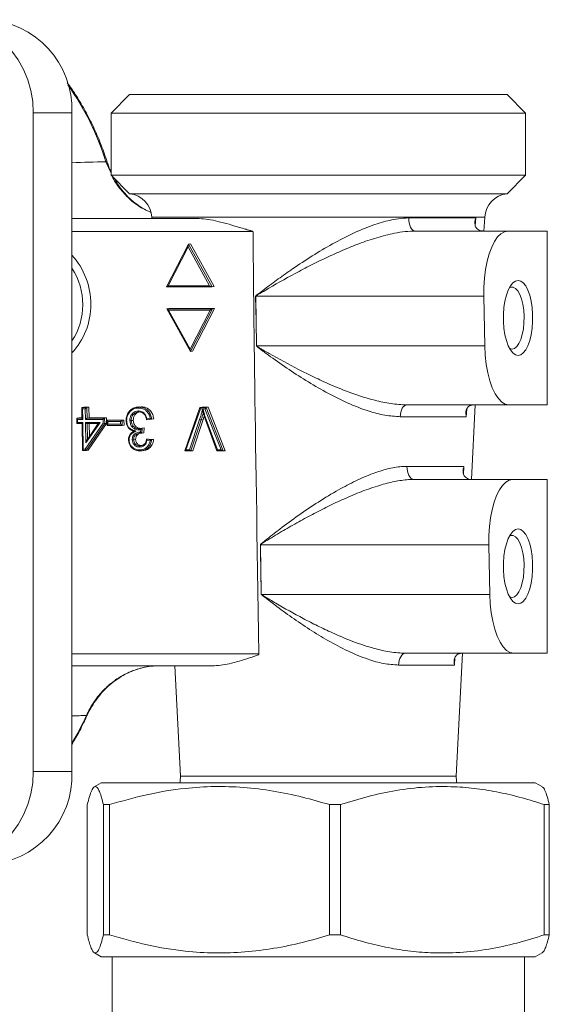
# Model space of a CAD drawing. Extents: x -241 to 569, y -31 to 489.
# Drawn here: x -141 to -98, y 211 to 291 of the extents above; entities that cross this region are included whole.
import ezdxf

# ---------------------------------------------------------------- set-up
doc = ezdxf.new("R2010")
doc.units = 0
doc.layers.get('0').update_dxf_attribs({"linetype": 'CONTINUOUS'})
doc.layers.add('AM_0', color=7, linetype='CONTINUOUS', lineweight=50)

# ---------------------------------------------------------------- blocks, each defined once
blk = doc.blocks.new('3199.05.02')
at = {"color": 7, "linetype": 'Continuous', "lineweight": 15}
for p, q in [((21.677, 54.72), (21.377, 54.42)), ((27.517, 54.72), (21.677, 54.72)), ((27.757, 54.72), (27.517, 54.72)), ((28.057, 54.42), (27.757, 54.72)), ((20.125, 54.424), (20.125, 43.817)), ((20.747, 54.424), (20.125, 54.424)), ((20.747, 54.424), (20.747, 43.817)), ((21.377, 54.42), (21.377, 53.42)), ((21.377, 54.42), (27.793, 54.42)), ((27.793, 54.42), (28.057, 54.42)), ((28.057, 53.42), (28.057, 54.42)), ((21.377, 53.42), (21.677, 53.12)), ((27.793, 53.42), (21.377, 53.42)), ((27.757, 53.12), (28.057, 53.42)), ((28.057, 53.42), (27.793, 53.42)), ((21.677, 53.12), (27.517, 53.12)), ((27.517, 53.12), (27.757, 53.12)), ((20.747, 52.72), (22.797, 52.72)), ((22.036, 52.743), (22.037, 52.72)), ((26.174, 52.73), (27.252, 52.73)), ((27.386, 52.52), (27.397, 52.743)), ((26.283, 52.52), (27.772, 52.52)), ((27.772, 52.52), (28.401, 52.52)), ((28.401, 52.52), (28.401, 49.72)), ((22.623, 52.307), (22.272, 51.621)), ((22.618, 52.268), (22.296, 51.639)), ((22.966, 51.639), (22.618, 52.268)), ((22.625, 52.309), (22.657, 52.313)), ((22.625, 52.309), (23.006, 51.621)), ((23.037, 51.625), (22.657, 52.313)), ((22.272, 51.62), (23.005, 51.62)), ((22.296, 51.639), (22.966, 51.639)), ((23.006, 51.621), (23.037, 51.625)), ((23.707, 51.469), (23.708, 51.469)), ((23.708, 51.469), (27.384, 51.469)), ((23.708, 51.469), (23.723, 50.669)), ((27.399, 50.669), (27.384, 51.469)), ((22.279, 51.268), (22.311, 51.272)), ((22.279, 51.268), (23.013, 51.268)), ((22.279, 51.266), (22.657, 50.582)), ((22.974, 51.247), (22.304, 51.247)), ((22.304, 51.247), (22.651, 50.618)), ((23.044, 51.272), (22.311, 51.272)), ((22.651, 50.618), (22.974, 51.247)), ((23.013, 51.268), (22.66, 50.579)), ((22.691, 50.583), (23.044, 51.272)), ((23.013, 51.268), (23.044, 51.272)), ((22.66, 50.579), (22.691, 50.583)), ((23.722, 50.669), (23.723, 50.669)), ((23.723, 50.669), (27.399, 50.669)), ((20.905, 49.676), (20.908, 49.506)), ((20.906, 49.678), (20.937, 49.682)), ((20.906, 49.678), (20.989, 49.678)), ((20.917, 49.657), (20.921, 49.487)), ((20.963, 49.657), (20.917, 49.657)), ((20.937, 49.682), (21.02, 49.682)), ((20.967, 49.487), (20.963, 49.657)), ((20.989, 49.678), (21.02, 49.682)), ((20.989, 49.678), (20.992, 49.508)), ((21.02, 49.682), (21.023, 49.512)), ((21.829, 49.689), (21.796, 49.685)), ((22.81, 49.676), (22.565, 48.98)), ((22.817, 49.657), (22.585, 48.998)), ((22.812, 49.678), (22.843, 49.682)), ((22.812, 49.678), (22.911, 49.678)), ((22.853, 49.657), (22.817, 49.657)), ((22.843, 49.682), (22.942, 49.682)), ((22.891, 49.657), (22.855, 49.657)), ((23.149, 48.998), (22.891, 49.657)), ((22.911, 49.678), (22.942, 49.682)), ((22.911, 49.678), (23.185, 48.979)), ((22.942, 49.682), (23.216, 48.983)), ((26.141, 49.72), (27.788, 49.72)), ((27.182, 48.52), (27.243, 49.72)), ((28.401, 49.72), (27.788, 49.72)), ((20.825, 49.506), (20.827, 49.419)), ((20.827, 49.508), (20.858, 49.512)), ((20.838, 49.487), (20.839, 49.437)), ((20.921, 49.487), (20.838, 49.487)), ((20.858, 49.512), (20.908, 49.512)), ((21.248, 49.487), (20.967, 49.487)), ((20.992, 49.508), (21.023, 49.512)), ((20.992, 49.508), (21.273, 49.508)), ((21.023, 49.512), (21.304, 49.512)), ((21.249, 49.424), (21.248, 49.487)), ((21.273, 49.508), (21.304, 49.512)), ((21.273, 49.508), (21.275, 49.418)), ((21.304, 49.512), (21.306, 49.422)), ((21.315, 49.472), (21.347, 49.476)), ((21.315, 49.472), (21.555, 49.472)), ((21.347, 49.476), (21.586, 49.476)), ((21.555, 49.472), (21.586, 49.476)), ((21.555, 49.472), (21.557, 49.391)), ((21.586, 49.476), (21.588, 49.395)), ((21.703, 49.467), (21.735, 49.471)), ((22.033, 49.49), (21.951, 49.481)), ((21.956, 49.498), (22.009, 49.504)), ((22.033, 49.49), (22.065, 49.494)), ((22.644, 48.998), (22.805, 49.486)), ((22.83, 49.48), (22.665, 48.979)), ((22.861, 49.484), (22.696, 48.983)), ((22.83, 49.48), (22.861, 49.484)), ((22.899, 49.48), (23.084, 48.98)), ((22.91, 49.486), (23.091, 48.998)), ((27.101, 49.53), (26.037, 49.53)), ((20.828, 49.418), (20.91, 49.418)), ((20.839, 49.437), (20.922, 49.437)), ((20.91, 49.419), (20.918, 48.989)), ((20.922, 49.437), (20.93, 49.007)), ((20.961, 49.007), (21.249, 49.424)), ((20.968, 49.437), (21.202, 49.437)), ((20.974, 49.107), (20.968, 49.437)), ((21.202, 49.437), (20.974, 49.107)), ((21.275, 49.418), (20.978, 48.988)), ((20.994, 49.418), (21.172, 49.418)), ((21.172, 49.419), (20.996, 49.163)), ((21.306, 49.422), (21.009, 48.992)), ((21.025, 49.418), (21.029, 49.212)), ((21.275, 49.418), (21.306, 49.422)), ((21.314, 49.47), (21.315, 49.392)), ((21.317, 49.391), (21.556, 49.391)), ((21.529, 49.451), (21.327, 49.451)), ((21.327, 49.451), (21.327, 49.41)), ((21.327, 49.41), (21.53, 49.41)), ((21.53, 49.41), (21.529, 49.451)), ((21.557, 49.391), (21.588, 49.395)), ((21.826, 49.337), (21.859, 49.341)), ((21.852, 49.283), (21.855, 49.323)), ((21.88, 49.346), (21.873, 49.266)), ((21.88, 49.346), (21.912, 49.35)), ((21.912, 49.35), (21.905, 49.27)), ((21.742, 49.159), (21.774, 49.164)), ((21.873, 49.266), (21.905, 49.27)), ((21.949, 49.167), (21.981, 49.171)), ((21.949, 49.167), (22.031, 49.158)), ((21.981, 49.171), (22.064, 49.162)), ((22.031, 49.158), (22.064, 49.162)), ((20.93, 49.007), (20.961, 49.007)), ((21.842, 49.059), (21.875, 49.064)), ((22.006, 49.142), (21.955, 49.148)), ((22.585, 48.998), (22.644, 48.998)), ((23.091, 48.998), (23.149, 48.998)), ((20.92, 48.988), (20.977, 48.988)), ((20.978, 48.988), (21.009, 48.992)), ((21.874, 48.98), (21.906, 48.985)), ((22.566, 48.979), (22.664, 48.979)), ((22.665, 48.979), (22.696, 48.983)), ((23.086, 48.979), (23.184, 48.979)), ((23.185, 48.979), (23.216, 48.983)), ((26.145, 48.73), (27.063, 48.73)), ((26.26, 48.52), (27.852, 48.52)), ((27.852, 48.52), (28.401, 48.52)), ((28.401, 48.52), (28.401, 45.72)), ((23.783, 47.469), (27.463, 47.469)), ((23.783, 47.469), (23.798, 46.669)), ((23.783, 47.469), (23.783, 47.469)), ((27.479, 46.669), (27.463, 47.469)), ((23.797, 46.669), (23.798, 46.669)), ((23.798, 46.669), (27.479, 46.669)), ((26.122, 45.72), (27.867, 45.72)), ((26.938, 43.741), (27.039, 45.72)), ((28.401, 45.72), (27.867, 45.72)), ((23.044, 45.52), (20.747, 45.52)), ((22.404, 45.52), (22.495, 43.741)), ((26.912, 45.53), (26.01, 45.53)), ((20.747, 43.817), (20.125, 43.817)), ((21.22, 43.634), (21.107, 43.569)), ((21.22, 43.634), (28.213, 43.634)), ((28.326, 43.569), (28.213, 43.634)), ((20.995, 43.283), (20.995, 41.186)), ((21.254, 43.283), (21.354, 43.283)), ((21.254, 43.283), (21.254, 41.186)), ((21.354, 43.283), (21.354, 41.186)), ((24.895, 43.283), (25.076, 43.283)), ((24.895, 43.283), (24.895, 41.186)), ((25.076, 43.283), (25.076, 41.186)), ((28.358, 43.283), (28.438, 43.283)), ((28.358, 43.283), (28.358, 41.186)), ((28.438, 43.283), (28.438, 41.186)), ((21.354, 41.186), (21.254, 41.186)), ((25.076, 41.186), (24.895, 41.186)), ((28.438, 41.186), (28.358, 41.186)), ((21.109, 40.898), (21.22, 40.834)), ((21.22, 40.834), (28.213, 40.834)), ((21.397, 40.834), (21.397, 39.52)), ((28.037, 39.52), (28.037, 40.834)), ((28.213, 40.834), (28.325, 40.898))]:
    blk.add_line(p, q, dxfattribs=at)
at = {"color": 8, "linetype": 'Continuous', "lineweight": 15}
for p, q in [((21.377, 53.45), (21.296, 53.637)), ((22.036, 52.743), (27.186, 52.743)), ((27.186, 52.743), (27.397, 52.743)), ((27.252, 52.73), (27.246, 52.603)), ((23.669, 52.51), (20.747, 52.51)), ((27.107, 49.652), (27.101, 49.53)), ((20.827, 49.508), (20.908, 49.508)), ((20.994, 49.418), (20.999, 49.168)), ((27.063, 48.73), (27.057, 48.606)), ((20.747, 45.71), (23.761, 45.71)), ((26.918, 45.651), (26.912, 45.53)), ((26.763, 43.741), (22.495, 43.741)), ((26.938, 43.741), (26.763, 43.741))]:
    blk.add_line(p, q, dxfattribs=at)
at = {"color": 7, "linetype": 'Continuous', "lineweight": 15, "flags": 128}
for points in [[(17.955, 55.656), (18.098, 55.75), (18.25, 55.825), (18.409, 55.879), (18.574, 55.912), (18.74, 55.924), (18.907, 55.913), (19.072, 55.88), (19.231, 55.827), (19.384, 55.753), (19.527, 55.659), (19.658, 55.547), (19.777, 55.419), (19.88, 55.277), (19.966, 55.121), (20.035, 54.956), (20.085, 54.783), (20.115, 54.605), (20.125, 54.424)], [(26.174, 52.73), (26.175, 52.69), (26.181, 52.651), (26.19, 52.614), (26.204, 52.582), (26.22, 52.556), (26.24, 52.536), (26.261, 52.524), (26.283, 52.52)], [(27.384, 51.469), (27.385, 51.617), (27.395, 51.762), (27.412, 51.902), (27.438, 52.033), (27.471, 52.154), (27.511, 52.261), (27.556, 52.351), (27.606, 52.424), (27.659, 52.477), (27.715, 52.509), (27.772, 52.52)], [(27.934, 50.515), (27.891, 50.526), (27.849, 50.556), (27.811, 50.606), (27.776, 50.673), (27.747, 50.756), (27.724, 50.851), (27.708, 50.955), (27.7, 51.064), (27.7, 51.176), (27.708, 51.286), (27.724, 51.39), (27.747, 51.485), (27.776, 51.567), (27.811, 51.635), (27.849, 51.684), (27.891, 51.715), (27.934, 51.725), (27.978, 51.715), (28.019, 51.684), (28.058, 51.635), (28.093, 51.567), (28.122, 51.485), (28.145, 51.39), (28.161, 51.286), (28.169, 51.176), (28.169, 51.064), (28.161, 50.955), (28.145, 50.851), (28.122, 50.756), (28.093, 50.673), (28.058, 50.606), (28.019, 50.556), (27.978, 50.526), (27.934, 50.515)], [(27.795, 51.608), (27.818, 51.618), (27.857, 51.618), (27.896, 51.597), (27.932, 51.557), (27.964, 51.5), (27.992, 51.426), (28.012, 51.34), (28.026, 51.246), (28.032, 51.146), (28.03, 51.044), (28.02, 50.947), (28.003, 50.856), (27.979, 50.776), (27.949, 50.71), (27.914, 50.661), (27.877, 50.63), (27.838, 50.62), (27.838, 50.62)], [(23.722, 50.669), (23.715, 51.069), (23.707, 51.469)], [(27.788, 49.72), (27.729, 49.732), (27.672, 49.766), (27.617, 49.822), (27.566, 49.899), (27.52, 49.995), (27.48, 50.108), (27.448, 50.235), (27.423, 50.373), (27.407, 50.519), (27.399, 50.669)], [(27.838, 50.62), (27.799, 50.63), (27.795, 50.632)], [(26.141, 49.72), (26.122, 49.717), (26.103, 49.706), (26.085, 49.689), (26.069, 49.665), (26.056, 49.637), (26.046, 49.604), (26.04, 49.568), (26.037, 49.53)], [(22.91, 49.486), (22.907, 49.485), (22.904, 49.483), (22.902, 49.482), (22.9, 49.481), (22.899, 49.481), (22.899, 49.48), (22.899, 49.48)], [(26.145, 48.73), (26.146, 48.69), (26.152, 48.651), (26.162, 48.614), (26.176, 48.582), (26.194, 48.556), (26.215, 48.536), (26.237, 48.524), (26.26, 48.52)], [(27.463, 47.469), (27.464, 47.617), (27.474, 47.762), (27.492, 47.902), (27.518, 48.033), (27.551, 48.154), (27.59, 48.261), (27.635, 48.351), (27.685, 48.424), (27.738, 48.477), (27.794, 48.509), (27.852, 48.52)], [(27.934, 46.515), (27.891, 46.526), (27.849, 46.556), (27.811, 46.606), (27.776, 46.673), (27.747, 46.756), (27.724, 46.851), (27.708, 46.955), (27.7, 47.064), (27.7, 47.176), (27.708, 47.286), (27.724, 47.39), (27.747, 47.485), (27.776, 47.567), (27.811, 47.635), (27.849, 47.684), (27.891, 47.715), (27.934, 47.725), (27.978, 47.715), (28.019, 47.684), (28.058, 47.635), (28.093, 47.567), (28.122, 47.485), (28.145, 47.39), (28.161, 47.286), (28.169, 47.176), (28.169, 47.064), (28.161, 46.955), (28.145, 46.851), (28.122, 46.756), (28.093, 46.673), (28.058, 46.606), (28.019, 46.556), (27.978, 46.526), (27.934, 46.515)], [(27.795, 47.608), (27.818, 47.618), (27.857, 47.618), (27.896, 47.597), (27.932, 47.557), (27.964, 47.5), (27.992, 47.426), (28.012, 47.34), (28.026, 47.246), (28.032, 47.146), (28.03, 47.044), (28.02, 46.947), (28.003, 46.856), (27.979, 46.776), (27.949, 46.71), (27.914, 46.661), (27.877, 46.63), (27.838, 46.62), (27.838, 46.62)], [(27.867, 45.72), (27.809, 45.732), (27.751, 45.766), (27.696, 45.822), (27.645, 45.899), (27.599, 45.995), (27.56, 46.108), (27.527, 46.235), (27.503, 46.373), (27.486, 46.519), (27.479, 46.669)], [(27.838, 46.62), (27.799, 46.63), (27.795, 46.632)], [(26.122, 45.72), (26.1, 45.717), (26.08, 45.706), (26.061, 45.689), (26.045, 45.665), (26.031, 45.637), (26.02, 45.604), (26.013, 45.568), (26.01, 45.53)], [(20.125, 43.817), (20.115, 43.636), (20.085, 43.457), (20.035, 43.284), (19.966, 43.119), (19.88, 42.964), (19.777, 42.821), (19.658, 42.693), (19.527, 42.581), (19.384, 42.488), (19.231, 42.414), (19.072, 42.36), (18.907, 42.328), (18.74, 42.317), (18.574, 42.328), (18.409, 42.361), (18.25, 42.416), (18.098, 42.49), (17.955, 42.585)], [(22.495, 43.741), (22.491, 43.66), (22.486, 43.634)], [(26.947, 43.634), (26.942, 43.66), (26.938, 43.741)]]:
    blk.add_lwpolyline(points, dxfattribs=at)
at = {"color": 8, "linetype": 'Continuous', "lineweight": 15, "flags": 128}
for points in [[(21.315, 53.629), (21.31, 53.634), (21.296, 53.637)], [(20.994, 44.722), (20.991, 44.72), (20.98, 44.719)]]:
    blk.add_lwpolyline(points, dxfattribs=at)
at = {"color": 7, "linetype": 'Continuous', "lineweight": 15}
for centre, radius, start, end in [((19.302, 54.479), 1.446, 357.811, 87.4907), ((21.636, 52.722), 0.4, 2.9207, 84.2298), ((27.797, 52.722), 0.4, 95.7702, 177.0793), ((27.37, 52.69), 0.17, 264.6587, 270.0038), ((22.833, 49.549), 0.0693, 245.9684, 267.4725), ((27.181, 48.689), 0.169, 264.4883, 270.0217), ((19.306, 43.758), 1.443, 272.3758, 2.3226)]:
    blk.add_arc(centre, radius, start, end, dxfattribs=at)
at = {"color": 8, "linetype": 'Continuous', "lineweight": 15}
for centre, major_axis, ratio, start_param, end_param in [((17.378, 52.076), (0.511, 4.492), 0.915903, 5.169031, 5.483775), ((32.935, 54.12), (45.131, 1.392), 0.002843, 4.438856, 4.451463), ((20.039, 51.362), (-0.141, 1.092), 0.918818, 3.775841, 5.368875), ((20, 51.357), (-0.141, 0.992), 0.918331, 3.93443, 5.183421), ((-2.025, 44.12), (45.131, 1.392), 0.002843, 5.241212, 5.247199), ((17.27, 46.655), (0.511, 4.492), 0.915903, 4.260058, 4.373295)]:
    blk.add_ellipse(centre, major_axis=major_axis, ratio=ratio, start_param=start_param, end_param=end_param, dxfattribs=at)
at = {"color": 7, "linetype": 'Continuous', "lineweight": 15}
for centre, major_axis, ratio, start_param, end_param in [((24.196, 26.482), (-0.522, 26.23), 0.00296, 0.124301, 0.747966), ((22.626, 52.269), (-0.0006, 0.04), 0.194898, 0.022535, 1.593331), ((22.304, 51.64), (0.0324, 0.0198), 0.085284, 1.760536, 3.331332), ((22.974, 51.64), (0.0331, -0.0196), 0.12716, 4.551192, 6.121988), ((22.312, 51.248), (0.0331, -0.0196), 0.12716, 2.980396, 4.551192), ((22.981, 51.248), (0.0324, 0.0198), 0.085284, 0.18974, 1.760536), ((22.659, 50.619), (-0.0006, 0.04), 0.194898, 1.593331, 3.164127), ((20.925, 49.658), (0.0199, -0.0195), 0.225, 2.967057, 4.537853), ((20.971, 49.658), (0.0193, 0.0197), 0.179872, 0.225613, 1.796409), ((22.825, 49.658), (-0.0139, 0.0196), 0.292355, 6.130162, 7.700959), ((22.899, 49.658), (0.0134, 0.0197), 0.251033, 0.220684, 1.79148), ((20.846, 49.488), (0.0199, -0.0195), 0.225, 2.967057, 4.537853), ((20.928, 49.488), (0.0199, -0.0195), 0.225, 3.367205, 4.537853), ((20.974, 49.488), (0.0193, 0.0197), 0.179872, 0.225613, 1.796409), ((21.255, 49.488), (0.0193, 0.0197), 0.179872, 0.225613, 1.796409), ((21.334, 49.452), (0.0199, -0.0195), 0.225, 2.967057, 4.537853), ((21.537, 49.452), (0.0193, 0.0197), 0.179872, 0.225613, 1.796409), ((20.847, 49.438), (0.0193, 0.0197), 0.179872, 1.796409, 3.367205), ((20.929, 49.438), (0.0193, 0.0197), 0.179872, 1.796409, 2.967057), ((20.975, 49.438), (0.0199, -0.0195), 0.225, 4.537853, 6.10865), ((21.21, 49.438), (0.0379, 0.0199), 0.064262, 1.743796, 3.314592), ((21.257, 49.425), (0.0201, -0.0061), 0.163094, 4.364852, 5.935648), ((21.335, 49.411), (0.0193, 0.0197), 0.179872, 1.796409, 3.367205), ((21.538, 49.411), (0.0199, -0.0195), 0.225, 4.537853, 6.10865), ((20.982, 49.108), (0.0176, 0.0586), 0.116962, 0.052613, 1.62341), ((20.938, 49.008), (0.0193, 0.0197), 0.179872, 1.796409, 3.367205), ((20.968, 49.008), (-0.0103, 0.0197), 0.333192, 1.448872, 3.019668), ((22.593, 48.999), (0.0279, 0.0198), 0.109191, 1.774896, 3.345693), ((22.651, 48.999), (-0.0141, 0.0196), 0.289083, 1.416004, 2.9868), ((23.098, 48.999), (0.0137, 0.0197), 0.24734, 1.792416, 3.363212), ((23.157, 48.999), (0.0286, -0.0195), 0.15304, 4.542782, 6.113579)]:
    blk.add_ellipse(centre, major_axis=major_axis, ratio=ratio, start_param=start_param, end_param=end_param, dxfattribs=at)
for points, knots in [([(21.315, 53.629), (21.299, 53.677), (21.254, 53.815), (21.167, 54.037), (21.049, 54.293), (20.916, 54.539), (20.791, 54.744), (20.704, 54.863), (20.672, 54.907)], [0, 0, 0, 0, 0.104674, 0.299881, 0.495021, 0.690042, 0.884933, 1, 1, 1, 1]), ([(21.377, 53.474), (21.364, 53.5), (21.341, 53.55), (21.325, 53.603), (21.317, 53.629)], [0, 0, 0, 0, 0.515233, 1, 1, 1, 1]), ([(22.017, 52.822), (21.983, 52.837), (21.904, 52.874), (21.789, 52.95), (21.675, 53.044), (21.572, 53.154), (21.49, 53.261), (21.448, 53.336), (21.431, 53.366)], [0, 0, 0, 0, 0.144093, 0.328585, 0.512468, 0.695195, 0.878435, 1, 1, 1, 1]), ([(22.797, 52.72), (22.845, 52.717), (22.942, 52.712), (23.103, 52.676), (23.258, 52.635), (23.391, 52.596), (23.483, 52.568), (23.545, 52.55), (23.587, 52.537), (23.615, 52.529), (23.633, 52.523), (23.645, 52.519), (23.653, 52.517), (23.659, 52.515), (23.662, 52.514), (23.665, 52.513), (23.666, 52.512), (23.667, 52.512), (23.668, 52.511), (23.668, 52.511), (23.668, 52.51), (23.669, 52.51), (23.669, 52.51)], [0, 0, 0, 0, 0.186935, 0.374161, 0.57962, 0.719573, 0.81374, 0.876614, 0.918382, 0.946025, 0.964282, 0.976331, 0.984284, 0.989539, 0.993019, 0.995332, 0.996878, 0.997923, 0.998866, 0.999307, 0.999752, 1, 1, 1, 1]), ([(23.707, 51.469), (23.707, 51.47), (23.707, 51.471), (23.709, 51.475), (23.721, 51.485), (23.767, 51.522), (23.885, 51.611), (24.071, 51.749), (24.326, 51.929), (24.617, 52.121), (24.944, 52.316), (25.26, 52.479), (25.56, 52.606), (25.804, 52.682), (26.01, 52.723), (26.119, 52.728), (26.174, 52.73)], [0, 0, 0, 0, 0.000588, 0.001437, 0.004588, 0.016924, 0.06614, 0.164868, 0.263592, 0.394046, 0.524856, 0.655, 0.761548, 0.867936, 0.933992, 1, 1, 1, 1]), ([(27.354, 52.521), (27.338, 52.524), (27.306, 52.53), (27.268, 52.558), (27.239, 52.607), (27.235, 52.669), (27.246, 52.713), (27.252, 52.73), (27.252, 52.73)], [0, 0, 0, 0, 0.146574, 0.292388, 0.503833, 0.80385, 0.996566, 1, 1, 1, 1]), ([(26.283, 52.52), (26.228, 52.518), (26.117, 52.514), (25.908, 52.48), (25.658, 52.417), (25.379, 52.321), (25.111, 52.212), (24.852, 52.095), (24.597, 51.97), (24.26, 51.794), (23.977, 51.633), (23.773, 51.513), (23.723, 51.483), (23.71, 51.474), (23.708, 51.471), (23.708, 51.47), (23.708, 51.469), (23.708, 51.469)], [0, 0, 0, 0, 0.06388, 0.128738, 0.23348, 0.340347, 0.437392, 0.534471, 0.634342, 0.734229, 0.933551, 0.983263, 0.995659, 0.998729, 0.999498, 0.999879, 1, 1, 1, 1]), ([(26.037, 49.53), (25.955, 49.535), (25.79, 49.546), (25.502, 49.623), (25.181, 49.748), (24.841, 49.921), (24.516, 50.111), (24.207, 50.312), (23.983, 50.471), (23.846, 50.571), (23.797, 50.608), (23.766, 50.631), (23.748, 50.645), (23.737, 50.653), (23.73, 50.659), (23.726, 50.663), (23.723, 50.666), (23.722, 50.668), (23.722, 50.669), (23.722, 50.669)], [0, 0, 0, 0, 0.104964, 0.210125, 0.354207, 0.49855, 0.634752, 0.771437, 0.907804, 0.943649, 0.96571, 0.979133, 0.987272, 0.992216, 0.995237, 0.99711, 0.999014, 0.999621, 1, 1, 1, 1]), ([(23.723, 50.669), (23.723, 50.669), (23.723, 50.668), (23.724, 50.666), (23.727, 50.664), (23.732, 50.66), (23.739, 50.656), (23.75, 50.649), (23.77, 50.637), (23.802, 50.618), (23.856, 50.587), (24.052, 50.475), (24.318, 50.33), (24.648, 50.167), (24.934, 50.035), (25.261, 49.903), (25.59, 49.799), (25.888, 49.733), (26.056, 49.725), (26.141, 49.72)], [0, 0, 0, 0, 0.000319, 0.000852, 0.002657, 0.0045, 0.007512, 0.01247, 0.020658, 0.034178, 0.056411, 0.092543, 0.296511, 0.400622, 0.504713, 0.647625, 0.793361, 0.895454, 1, 1, 1, 1]), ([(21.62, 49.467), (21.621, 49.486), (21.623, 49.528), (21.644, 49.582), (21.682, 49.631), (21.731, 49.669), (21.785, 49.685), (21.818, 49.686), (21.829, 49.687)], [0, 0, 0, 0, 0.153822, 0.357146, 0.487956, 0.69718, 0.905363, 1, 1, 1, 1]), ([(21.822, 49.669), (21.813, 49.669), (21.782, 49.668), (21.731, 49.653), (21.686, 49.617), (21.651, 49.572), (21.631, 49.522), (21.63, 49.483), (21.629, 49.467)], [0, 0, 0, 0, 0.096435, 0.304984, 0.513631, 0.644658, 0.84617, 1, 1, 1, 1]), ([(21.829, 49.687), (21.828, 49.686), (21.826, 49.686), (21.825, 49.683), (21.823, 49.678), (21.822, 49.674), (21.822, 49.671), (21.822, 49.669), (21.822, 49.669)], [0, 0, 0, 0, 0.214577, 0.429188, 0.643747, 0.858453, 0.933999, 1, 1, 1, 1]), ([(22.009, 49.504), (22.008, 49.505), (22.005, 49.528), (21.991, 49.57), (21.957, 49.616), (21.913, 49.65), (21.868, 49.667), (21.835, 49.668), (21.822, 49.669)], [0, 0, 0, 0, 0.014713, 0.240811, 0.466763, 0.625258, 0.852199, 1, 1, 1, 1]), ([(21.829, 49.687), (21.842, 49.686), (21.877, 49.685), (21.926, 49.666), (21.974, 49.629), (22.011, 49.579), (22.028, 49.527), (22.032, 49.497), (22.033, 49.49)], [0, 0, 0, 0, 0.137697, 0.352517, 0.503149, 0.716987, 0.930811, 1, 1, 1, 1]), ([(21.861, 49.691), (21.889, 49.688), (21.945, 49.683), (22.012, 49.631), (22.053, 49.565), (22.061, 49.517), (22.065, 49.494)], [0, 0, 0, 0, 0.279895, 0.55925, 0.779465, 1, 1, 1, 1]), ([(22.805, 49.486), (22.808, 49.495), (22.814, 49.514), (22.823, 49.542), (22.831, 49.571), (22.841, 49.609), (22.848, 49.638), (22.853, 49.657)], [0, 0, 0, 0, 0.167339, 0.334681, 0.502038, 0.669383, 1, 1, 1, 1]), ([(22.853, 49.657), (22.853, 49.657), (22.853, 49.657), (22.854, 49.658), (22.854, 49.658)], [0, 0, 0, 0, 0.237127, 1, 1, 1, 1]), ([(22.854, 49.658), (22.854, 49.658), (22.855, 49.657), (22.855, 49.657), (22.855, 49.657)], [0, 0, 0, 0, 0.762043, 1, 1, 1, 1]), ([(22.863, 49.593), (22.863, 49.593), (22.862, 49.593), (22.861, 49.595), (22.859, 49.601), (22.856, 49.622), (22.855, 49.642), (22.854, 49.658)], [0, 0, 0, 0, 0.031397, 0.07041, 0.139563, 0.349937, 1, 1, 1, 1]), ([(22.855, 49.657), (22.859, 49.646), (22.866, 49.622), (22.874, 49.593), (22.882, 49.566), (22.89, 49.543), (22.9, 49.514), (22.907, 49.495), (22.91, 49.486)], [0, 0, 0, 0, 0.195498, 0.417667, 0.495455, 0.663645, 0.831833, 1, 1, 1, 1]), ([(27.219, 49.72), (27.203, 49.719), (27.171, 49.716), (27.13, 49.691), (27.098, 49.646), (27.09, 49.588), (27.097, 49.546), (27.101, 49.531), (27.101, 49.53)], [0, 0, 0, 0, 0.149223, 0.297625, 0.515471, 0.825203, 0.996533, 1, 1, 1, 1]), ([(21.681, 49.466), (21.681, 49.472), (21.681, 49.496), (21.69, 49.536), (21.714, 49.577), (21.749, 49.607), (21.785, 49.621), (21.811, 49.622), (21.82, 49.622)], [0, 0, 0, 0, 0.077567, 0.291283, 0.493377, 0.667763, 0.870233, 1, 1, 1, 1]), ([(21.827, 49.606), (21.818, 49.606), (21.796, 49.605), (21.763, 49.592), (21.733, 49.566), (21.711, 49.53), (21.703, 49.494), (21.703, 49.473), (21.703, 49.467)], [0, 0, 0, 0, 0.131878, 0.332925, 0.504941, 0.706926, 0.920841, 1, 1, 1, 1]), ([(21.842, 49.607), (21.829, 49.605), (21.797, 49.601), (21.761, 49.566), (21.738, 49.52), (21.736, 49.487), (21.735, 49.471)], [0, 0, 0, 0, 0.207551, 0.514778, 0.757195, 1, 1, 1, 1]), ([(21.735, 49.471), (21.737, 49.452), (21.742, 49.413), (21.775, 49.369), (21.816, 49.344), (21.845, 49.342), (21.859, 49.341)], [0, 0, 0, 0, 0.279803, 0.559231, 0.779474, 1, 1, 1, 1]), ([(21.82, 49.622), (21.822, 49.622), (21.838, 49.622), (21.868, 49.617), (21.9, 49.599), (21.926, 49.572), (21.944, 49.539), (21.952, 49.51), (21.956, 49.498)], [0, 0, 0, 0, 0.029567, 0.248755, 0.47016, 0.565881, 0.815684, 1, 1, 1, 1]), ([(21.82, 49.622), (21.82, 49.621), (21.82, 49.62), (21.821, 49.617), (21.821, 49.613), (21.823, 49.609), (21.825, 49.606), (21.827, 49.606), (21.827, 49.606)], [0, 0, 0, 0, 0.079743, 0.141468, 0.356118, 0.570781, 0.785379, 1, 1, 1, 1]), ([(21.951, 49.481), (21.951, 49.481), (21.947, 49.498), (21.938, 49.529), (21.921, 49.562), (21.897, 49.586), (21.87, 49.602), (21.843, 49.606), (21.829, 49.606), (21.827, 49.606)], [0, 0, 0, 0, 0.008956, 0.252179, 0.484381, 0.569475, 0.767126, 0.97137, 1, 1, 1, 1]), ([(21.956, 49.498), (21.956, 49.498), (21.955, 49.496), (21.952, 49.492), (21.95, 49.487), (21.949, 49.483), (21.949, 49.481), (21.95, 49.481), (21.951, 49.481)], [0, 0, 0, 0, 0.011881, 0.229348, 0.496764, 0.699938, 0.849661, 1, 1, 1, 1]), ([(22.033, 49.49), (22.032, 49.49), (22.031, 49.49), (22.027, 49.491), (22.022, 49.494), (22.015, 49.499), (22.011, 49.502), (22.009, 49.504), (22.009, 49.504)], [0, 0, 0, 0, 0.137542, 0.274432, 0.468608, 0.740815, 0.98869, 1, 1, 1, 1]), ([(22.863, 49.593), (22.861, 49.584), (22.856, 49.565), (22.848, 49.537), (22.84, 49.508), (22.833, 49.489), (22.83, 49.48)], [0, 0, 0, 0, 0.232276, 0.489001, 0.745912, 1, 1, 1, 1]), ([(22.879, 49.542), (22.878, 49.539), (22.873, 49.519), (22.867, 49.5), (22.861, 49.484)], [0, 0, 0, 0, 0.141409, 1, 1, 1, 1]), ([(22.901, 49.48), (22.897, 49.489), (22.89, 49.509), (22.88, 49.537), (22.871, 49.565), (22.866, 49.584), (22.863, 49.593)], [0, 0, 0, 0, 0.256425, 0.513003, 0.770089, 1, 1, 1, 1]), ([(21.62, 49.467), (21.62, 49.467), (21.619, 49.467), (21.619, 49.467), (21.622, 49.467), (21.625, 49.467), (21.628, 49.467), (21.629, 49.467), (21.629, 49.467)], [0, 0, 0, 0, 0.214586, 0.429194, 0.643766, 0.858456, 0.931604, 1, 1, 1, 1]), ([(21.745, 49.295), (21.741, 49.296), (21.722, 49.301), (21.689, 49.317), (21.653, 49.353), (21.628, 49.402), (21.621, 49.442), (21.62, 49.465), (21.62, 49.467)], [0, 0, 0, 0, 0.05164, 0.268332, 0.489426, 0.709584, 0.964335, 1, 1, 1, 1]), ([(21.629, 49.467), (21.629, 49.464), (21.63, 49.443), (21.636, 49.406), (21.658, 49.362), (21.691, 49.33), (21.734, 49.311), (21.766, 49.303), (21.783, 49.299)], [0, 0, 0, 0, 0.030247, 0.241822, 0.42066, 0.598932, 0.776507, 1, 1, 1, 1]), ([(21.681, 49.466), (21.681, 49.466), (21.682, 49.466), (21.686, 49.466), (21.69, 49.466), (21.696, 49.466), (21.7, 49.466), (21.702, 49.467), (21.703, 49.467)], [0, 0, 0, 0, 0.072678, 0.141496, 0.356142, 0.570765, 0.785382, 1, 1, 1, 1]), ([(21.82, 49.319), (21.814, 49.319), (21.794, 49.32), (21.758, 49.33), (21.728, 49.352), (21.704, 49.381), (21.685, 49.416), (21.682, 49.449), (21.681, 49.466)], [0, 0, 0, 0, 0.08244, 0.282896, 0.501608, 0.579457, 0.780425, 1, 1, 1, 1]), ([(21.703, 49.467), (21.704, 49.451), (21.707, 49.422), (21.723, 49.391), (21.745, 49.366), (21.771, 49.346), (21.803, 49.337), (21.821, 49.337), (21.826, 49.337)], [0, 0, 0, 0, 0.221212, 0.420749, 0.498325, 0.71512, 0.915417, 1, 1, 1, 1]), ([(21.82, 49.319), (21.82, 49.319), (21.82, 49.321), (21.82, 49.324), (21.821, 49.328), (21.822, 49.333), (21.824, 49.336), (21.826, 49.336), (21.826, 49.337)], [0, 0, 0, 0, 0.062301, 0.141652, 0.356247, 0.570884, 0.785422, 1, 1, 1, 1]), ([(21.855, 49.323), (21.853, 49.323), (21.845, 49.321), (21.833, 49.319), (21.824, 49.319), (21.82, 49.319)], [0, 0, 0, 0, 0.246555, 0.68408, 1, 1, 1, 1]), ([(21.826, 49.337), (21.83, 49.337), (21.838, 49.337), (21.851, 49.339), (21.865, 49.342), (21.875, 49.345), (21.88, 49.346)], [0, 0, 0, 0, 0.187242, 0.446756, 0.706342, 1, 1, 1, 1]), ([(21.855, 49.323), (21.856, 49.323), (21.858, 49.326), (21.863, 49.332), (21.87, 49.339), (21.875, 49.343), (21.878, 49.346), (21.879, 49.346), (21.88, 49.346)], [0, 0, 0, 0, 0.010171, 0.318961, 0.612043, 0.784541, 0.891812, 1, 1, 1, 1]), ([(21.66, 49.156), (21.659, 49.156), (21.658, 49.156), (21.659, 49.156), (21.661, 49.156), (21.664, 49.156), (21.667, 49.156), (21.668, 49.156), (21.669, 49.156)], [0, 0, 0, 0, 0.214437, 0.42888, 0.643393, 0.858059, 0.951066, 1, 1, 1, 1]), ([(21.66, 49.156), (21.66, 49.166), (21.66, 49.191), (21.67, 49.218), (21.686, 49.249), (21.708, 49.274), (21.733, 49.289), (21.745, 49.295)], [0, 0, 0, 0, 0.154702, 0.422579, 0.479225, 0.766109, 1, 1, 1, 1]), ([(21.846, 48.979), (21.839, 48.979), (21.81, 48.98), (21.762, 48.993), (21.711, 49.028), (21.677, 49.075), (21.662, 49.12), (21.66, 49.148), (21.66, 49.156)], [0, 0, 0, 0, 0.0811, 0.320172, 0.526574, 0.721178, 0.914795, 1, 1, 1, 1]), ([(21.783, 49.299), (21.774, 49.294), (21.751, 49.282), (21.715, 49.263), (21.692, 49.237), (21.677, 49.21), (21.669, 49.186), (21.669, 49.164), (21.669, 49.156)], [0, 0, 0, 0, 0.165265, 0.412549, 0.632878, 0.676133, 0.880398, 1, 1, 1, 1]), ([(21.669, 49.156), (21.669, 49.148), (21.67, 49.123), (21.685, 49.082), (21.715, 49.039), (21.762, 49.008), (21.806, 48.996), (21.833, 48.995), (21.84, 48.995)], [0, 0, 0, 0, 0.084689, 0.275904, 0.46771, 0.674523, 0.916071, 1, 1, 1, 1]), ([(21.72, 49.159), (21.72, 49.161), (21.72, 49.176), (21.723, 49.202), (21.738, 49.232), (21.763, 49.256), (21.8, 49.277), (21.832, 49.28), (21.852, 49.283)], [0, 0, 0, 0, 0.039692, 0.198145, 0.366092, 0.517043, 0.694118, 1, 1, 1, 1]), ([(21.836, 49.042), (21.83, 49.042), (21.811, 49.043), (21.782, 49.052), (21.758, 49.069), (21.739, 49.091), (21.724, 49.118), (21.721, 49.145), (21.72, 49.159)], [0, 0, 0, 0, 0.114033, 0.316804, 0.508082, 0.588715, 0.780686, 1, 1, 1, 1]), ([(21.72, 49.159), (21.72, 49.159), (21.722, 49.159), (21.725, 49.159), (21.729, 49.159), (21.735, 49.159), (21.739, 49.159), (21.741, 49.159), (21.742, 49.159)], [0, 0, 0, 0, 0.059902, 0.14165, 0.356343, 0.570905, 0.78545, 1, 1, 1, 1]), ([(21.861, 49.266), (21.859, 49.266), (21.84, 49.266), (21.811, 49.26), (21.779, 49.242), (21.758, 49.223), (21.744, 49.194), (21.743, 49.172), (21.742, 49.159)], [0, 0, 0, 0, 0.029206, 0.32369, 0.503712, 0.646902, 0.805202, 1, 1, 1, 1]), ([(21.742, 49.159), (21.743, 49.147), (21.745, 49.125), (21.759, 49.101), (21.775, 49.083), (21.795, 49.068), (21.82, 49.06), (21.836, 49.06), (21.842, 49.059)], [0, 0, 0, 0, 0.219117, 0.408063, 0.487656, 0.677585, 0.88344, 1, 1, 1, 1]), ([(21.745, 49.295), (21.745, 49.295), (21.744, 49.295), (21.745, 49.295), (21.748, 49.295), (21.76, 49.297), (21.773, 49.298), (21.783, 49.299), (21.783, 49.299)], [0, 0, 0, 0, 0.040391, 0.090804, 0.177071, 0.415928, 0.991681, 1, 1, 1, 1]), ([(21.872, 49.267), (21.863, 49.266), (21.837, 49.263), (21.803, 49.243), (21.777, 49.206), (21.775, 49.178), (21.774, 49.164)], [0, 0, 0, 0, 0.17739, 0.497955, 0.748339, 1, 1, 1, 1]), ([(21.774, 49.164), (21.776, 49.148), (21.78, 49.117), (21.808, 49.084), (21.841, 49.066), (21.863, 49.064), (21.875, 49.064)], [0, 0, 0, 0, 0.279508, 0.558743, 0.779201, 1, 1, 1, 1]), ([(21.842, 49.059), (21.854, 49.06), (21.877, 49.062), (21.9, 49.075), (21.92, 49.092), (21.938, 49.117), (21.946, 49.147), (21.948, 49.165), (21.949, 49.167)], [0, 0, 0, 0, 0.215725, 0.422954, 0.4781, 0.686194, 0.963299, 1, 1, 1, 1]), ([(22.031, 49.158), (22.027, 49.135), (22.018, 49.091), (21.992, 49.048), (21.96, 49.015), (21.922, 48.99), (21.878, 48.979), (21.852, 48.979), (21.846, 48.979)], [0, 0, 0, 0, 0.233965, 0.457157, 0.511088, 0.724608, 0.935707, 1, 1, 1, 1]), ([(21.852, 49.283), (21.852, 49.281), (21.853, 49.279), (21.854, 49.275), (21.855, 49.272), (21.856, 49.269), (21.859, 49.267), (21.86, 49.267), (21.861, 49.266)], [0, 0, 0, 0, 0.15103, 0.294646, 0.430822, 0.559567, 0.794124, 1, 1, 1, 1]), ([(21.852, 49.283), (21.852, 49.283), (21.854, 49.281), (21.857, 49.277), (21.863, 49.271), (21.867, 49.268), (21.871, 49.266), (21.872, 49.266), (21.873, 49.266)], [0, 0, 0, 0, 0.01162, 0.237715, 0.514317, 0.715712, 0.857519, 1, 1, 1, 1]), ([(21.873, 49.266), (21.872, 49.266), (21.87, 49.266), (21.866, 49.266), (21.863, 49.266), (21.861, 49.266)], [0, 0, 0, 0, 0.26136, 0.504392, 1, 1, 1, 1]), ([(22.064, 49.162), (22.058, 49.135), (22.046, 49.081), (21.999, 49.021), (21.948, 48.991), (21.917, 48.988), (21.906, 48.987)], [0, 0, 0, 0, 0.311059, 0.62099, 0.865214, 1, 1, 1, 1]), ([(21.949, 49.167), (21.948, 49.167), (21.947, 49.166), (21.947, 49.164), (21.948, 49.16), (21.951, 49.154), (21.954, 49.15), (21.955, 49.148), (21.955, 49.148)], [0, 0, 0, 0, 0.147383, 0.29415, 0.496244, 0.766825, 0.988228, 1, 1, 1, 1]), ([(22.031, 49.158), (22.031, 49.158), (22.029, 49.157), (22.026, 49.156), (22.02, 49.152), (22.013, 49.148), (22.009, 49.144), (22.006, 49.142), (22.006, 49.142)], [0, 0, 0, 0, 0.130729, 0.260721, 0.450161, 0.725879, 0.988993, 1, 1, 1, 1]), ([(21.955, 49.148), (21.951, 49.133), (21.944, 49.105), (21.925, 49.079), (21.902, 49.059), (21.875, 49.044), (21.849, 49.043), (21.836, 49.042)], [0, 0, 0, 0, 0.245437, 0.477024, 0.538377, 0.767802, 1, 1, 1, 1]), ([(21.836, 49.042), (21.836, 49.042), (21.836, 49.043), (21.836, 49.046), (21.837, 49.051), (21.838, 49.055), (21.84, 49.059), (21.842, 49.059), (21.842, 49.059)], [0, 0, 0, 0, 0.059729, 0.14166, 0.35627, 0.570917, 0.785452, 1, 1, 1, 1]), ([(21.84, 48.995), (21.845, 48.995), (21.868, 48.995), (21.909, 49.005), (21.943, 49.028), (21.973, 49.058), (21.994, 49.093), (22.002, 49.127), (22.006, 49.142)], [0, 0, 0, 0, 0.069875, 0.295537, 0.521688, 0.578911, 0.816702, 1, 1, 1, 1]), ([(21.846, 48.979), (21.846, 48.979), (21.844, 48.979), (21.842, 48.982), (21.841, 48.986), (21.84, 48.99), (21.84, 48.993), (21.84, 48.994), (21.84, 48.995)], [0, 0, 0, 0, 0.214581, 0.429129, 0.643776, 0.858426, 0.937608, 1, 1, 1, 1]), ([(23.783, 47.469), (23.783, 47.47), (23.783, 47.47), (23.784, 47.472), (23.79, 47.478), (23.815, 47.499), (23.917, 47.581), (24.114, 47.734), (24.399, 47.944), (24.715, 48.158), (25.024, 48.345), (25.319, 48.5), (25.584, 48.615), (25.831, 48.693), (26.014, 48.727), (26.115, 48.73), (26.145, 48.73)], [0, 0, 0, 0, 0.000329, 0.000813, 0.002604, 0.009605, 0.037531, 0.149318, 0.28435, 0.419752, 0.554551, 0.665969, 0.777256, 0.869777, 0.962139, 1, 1, 1, 1]), ([(27.165, 48.521), (27.149, 48.524), (27.118, 48.53), (27.079, 48.559), (27.05, 48.608), (27.047, 48.669), (27.057, 48.713), (27.063, 48.73), (27.063, 48.73)], [0, 0, 0, 0, 0.147105, 0.293442, 0.506114, 0.808404, 0.996554, 1, 1, 1, 1]), ([(26.26, 48.52), (26.23, 48.52), (26.128, 48.517), (25.941, 48.489), (25.688, 48.424), (25.415, 48.328), (25.136, 48.211), (24.871, 48.086), (24.618, 47.956), (24.368, 47.82), (24.116, 47.675), (23.929, 47.562), (23.818, 47.494), (23.791, 47.477), (23.784, 47.472), (23.783, 47.47), (23.783, 47.47), (23.783, 47.469), (23.783, 47.469)], [0, 0, 0, 0, 0.036563, 0.126247, 0.218251, 0.328588, 0.440814, 0.541579, 0.642371, 0.745855, 0.84935, 0.962299, 0.990505, 0.99754, 0.999282, 0.999719, 0.999942, 1, 1, 1, 1]), ([(23.797, 46.669), (23.795, 46.802), (23.79, 47.069), (23.785, 47.336), (23.783, 47.469)], [0, 0, 0, 0, 0.49935, 1, 1, 1, 1]), ([(26.01, 45.53), (25.93, 45.536), (25.77, 45.547), (25.493, 45.627), (25.191, 45.752), (24.877, 45.919), (24.575, 46.103), (24.289, 46.296), (24.076, 46.452), (23.94, 46.556), (23.883, 46.6), (23.848, 46.627), (23.828, 46.643), (23.815, 46.653), (23.808, 46.659), (23.803, 46.663), (23.8, 46.665), (23.799, 46.667), (23.798, 46.668), (23.797, 46.669), (23.797, 46.669), (23.797, 46.669)], [0, 0, 0, 0, 0.107939, 0.216115, 0.355432, 0.495, 0.626662, 0.758791, 0.890616, 0.933294, 0.959631, 0.975661, 0.985329, 0.991138, 0.994632, 0.996739, 0.99802, 0.998812, 0.99962, 0.999888, 1, 1, 1, 1]), ([(23.798, 46.669), (23.798, 46.669), (23.798, 46.669), (23.798, 46.668), (23.799, 46.667), (23.801, 46.666), (23.804, 46.664), (23.809, 46.661), (23.817, 46.656), (23.83, 46.647), (23.853, 46.634), (23.89, 46.611), (23.951, 46.575), (24.144, 46.461), (24.398, 46.318), (24.705, 46.161), (24.972, 46.034), (25.276, 45.906), (25.587, 45.802), (25.873, 45.734), (26.038, 45.725), (26.122, 45.72)], [0, 0, 0, 0, 0.000094, 0.000325, 0.001083, 0.001859, 0.003134, 0.005246, 0.008758, 0.014609, 0.024348, 0.040503, 0.067047, 0.110062, 0.307187, 0.407815, 0.508425, 0.64659, 0.787522, 0.892303, 1, 1, 1, 1]), ([(23.761, 45.71), (23.761, 45.709), (23.76, 45.708), (23.759, 45.705), (23.751, 45.698), (23.713, 45.682), (23.62, 45.65), (23.479, 45.604), (23.322, 45.561), (23.176, 45.528), (23.088, 45.523), (23.044, 45.52)], [0, 0, 0, 0, 0.002008, 0.004722, 0.011389, 0.039285, 0.149752, 0.371476, 0.593149, 0.796709, 1, 1, 1, 1]), ([(27.031, 45.72), (27.015, 45.719), (26.983, 45.716), (26.942, 45.691), (26.91, 45.646), (26.902, 45.588), (26.908, 45.546), (26.912, 45.531), (26.912, 45.53)], [0, 0, 0, 0, 0.149293, 0.297768, 0.515761, 0.826441, 0.996531, 1, 1, 1, 1]), ([(20.98, 44.719), (21.016, 44.789), (21.087, 44.928), (21.232, 45.109), (21.401, 45.262), (21.591, 45.384), (21.796, 45.469), (21.988, 45.514), (22.111, 45.518), (22.162, 45.52)], [0, 0, 0, 0, 0.149346, 0.298688, 0.448024, 0.597358, 0.746585, 0.895811, 1, 1, 1, 1]), ([(20.994, 44.722), (20.994, 44.722), (21.013, 44.771), (21.066, 44.862), (21.15, 44.993), (21.249, 45.111), (21.359, 45.217), (21.479, 45.308), (21.606, 45.385), (21.741, 45.445), (21.881, 45.489), (22.021, 45.515), (22.114, 45.518), (22.159, 45.52)], [0, 0, 0, 0, 0.000443, 0.09992, 0.2003, 0.300869, 0.400452, 0.501233, 0.60221, 0.702382, 0.803886, 0.905583, 1, 1, 1, 1]), ([(20.747, 44.253), (20.79, 44.326), (20.879, 44.479), (20.955, 44.639), (20.994, 44.722)], [0, 0, 0, 0, 0.480847, 1, 1, 1, 1]), ([(20.995, 43.283), (21.007, 43.329), (21.03, 43.422), (21.066, 43.519), (21.102, 43.574), (21.137, 43.578), (21.168, 43.544), (21.197, 43.483), (21.225, 43.397), (21.244, 43.321), (21.254, 43.283)], [0, 0, 0, 0, 0.137789, 0.275539, 0.416454, 0.557349, 0.667186, 0.777037, 0.888511, 1, 1, 1, 1]), ([(21.354, 43.283), (21.554, 43.34), (21.956, 43.455), (22.521, 43.548), (23.042, 43.581), (23.516, 43.567), (23.991, 43.507), (24.453, 43.412), (24.752, 43.325), (24.895, 43.283)], [0, 0, 0, 0, 0.172451, 0.346116, 0.476859, 0.607599, 0.741818, 0.876072, 1, 1, 1, 1]), ([(25.076, 43.283), (25.224, 43.329), (25.52, 43.422), (25.975, 43.519), (26.439, 43.574), (26.874, 43.578), (27.273, 43.544), (27.637, 43.483), (27.999, 43.397), (28.239, 43.321), (28.358, 43.283)], [0, 0, 0, 0, 0.137789, 0.275539, 0.416454, 0.557349, 0.667186, 0.777037, 0.888511, 1, 1, 1, 1]), ([(28.438, 43.283), (28.427, 43.329), (28.403, 43.423), (28.367, 43.516), (28.341, 43.565), (28.327, 43.566), (28.324, 43.566)], [0, 0, 0, 0, 0.312544, 0.625, 0.944635, 1, 1, 1, 1]), ([(21.254, 41.186), (21.242, 41.139), (21.219, 41.046), (21.183, 40.949), (21.146, 40.895), (21.112, 40.89), (21.081, 40.924), (21.052, 40.985), (21.023, 41.072), (21.004, 41.148), (20.995, 41.186)], [0, 0, 0, 0, 0.137789, 0.275539, 0.416454, 0.557349, 0.667186, 0.777037, 0.88851, 1, 1, 1, 1]), ([(24.895, 41.186), (24.752, 41.144), (24.457, 41.057), (24.003, 40.963), (23.532, 40.903), (23.054, 40.887), (22.527, 40.92), (21.957, 41.013), (21.556, 41.128), (21.354, 41.186)], [0, 0, 0, 0, 0.123928, 0.254805, 0.385651, 0.519765, 0.653884, 0.826236, 1, 1, 1, 1]), ([(28.358, 41.186), (28.21, 41.139), (27.914, 41.046), (27.459, 40.949), (26.995, 40.895), (26.56, 40.89), (26.161, 40.924), (25.797, 40.985), (25.435, 41.072), (25.196, 41.148), (25.076, 41.186)], [0, 0, 0, 0, 0.137789, 0.275539, 0.416454, 0.557349, 0.667186, 0.777037, 0.88851, 1, 1, 1, 1]), ([(28.324, 40.898), (28.334, 40.907), (28.353, 40.923), (28.381, 40.986), (28.41, 41.072), (28.429, 41.148), (28.438, 41.186)], [0, 0, 0, 0, 0.245219, 0.494347, 0.747155, 1, 1, 1, 1])]:
    blk.add_open_spline(points, degree=3, knots=knots, dxfattribs=at)
at = {"color": 8, "linetype": 'Continuous', "lineweight": 15}
blk.add_open_spline([(22.017, 52.821), (21.966, 52.844), (21.848, 52.897), (21.684, 53.021), (21.532, 53.185), (21.435, 53.313), (21.402, 53.391), (21.399, 53.398)], degree=3, knots=[0, 0, 0, 0, 0.199716, 0.457591, 0.715483, 0.973376, 1, 1, 1, 1], dxfattribs=at)

msp = doc.modelspace()

# ---------------------------------------------------------------- block references
at = {"layer": 'AM_0', "xscale": 5, "yscale": 5, "zscale": 5}
msp.add_blockref('3199.05.02', (-240.606, 10.961), dxfattribs=at)

doc.saveas('drawing.dxf')
